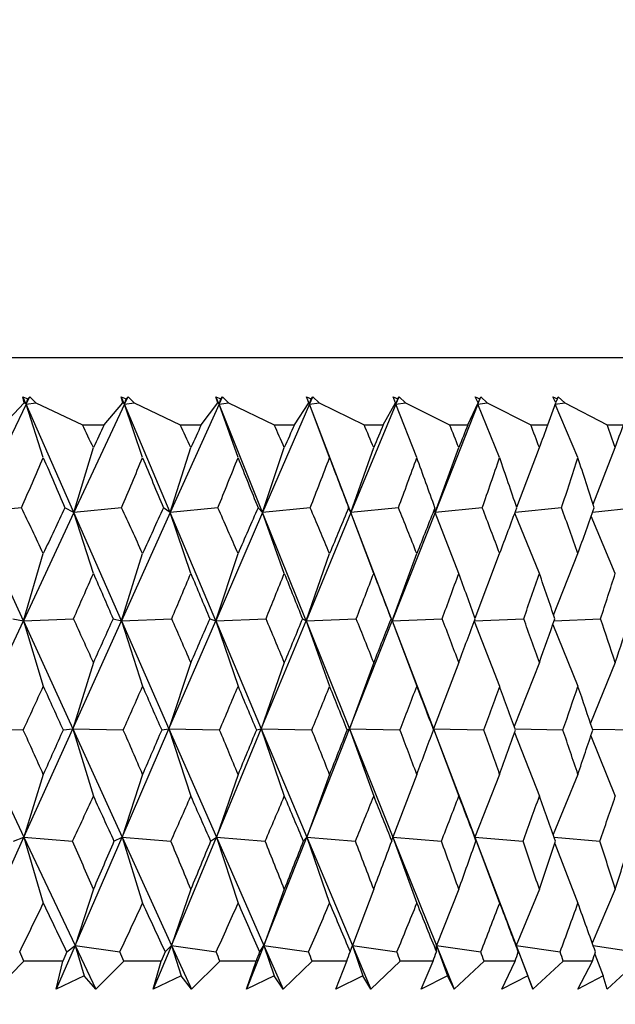
# Model space of a CAD drawing. Units: millimetres. Extents: x 10 to 416, y 10 to 287.
# Drawn here: x 97 to 100, y 203 to 207 of the extents above; entities that cross this region are included whole.
import ezdxf

# ---------------------------------------------------------------- set-up
doc = ezdxf.new("R2010")
doc.units = ezdxf.units.MM
doc.styles.add('SLDTEXTSTYLE0', font='TXT', dxfattribs={"width": 0.75})
doc.dimstyles.new('SLDDIMSTYLE0', dxfattribs={"dimtxt": 3.5, "dimasz": 3.302, "dimexe": 0, "dimexo": 0.0625, "dimgap": 0.875, "dimtad": 1, "dimdec": 0, "dimlfac": 2, "dimrnd": 1e-09, "dimzin": 12, "dimdsep": 46, "dimtxsty": 'SLDTEXTSTYLE0', "dimsah": 1, "dimcen": 0.09, "dimadec": 0, "dimazin": 3, "dimtfac": 1, "dimtdec": 0, "dimtofl": 0, "dimtmove": 0, "dimatfit": 3, "dimfxl": 1, "dimfrac": 2, "dimtolj": 1, "dimtzin": 12, "dimarcsym": 0})

# ---------------------------------------------------------------- blocks, each defined once
blk = doc.blocks.new('_D_1')
at = {"color": 150, "linetype": 'Continuous', "lineweight": 0}
for p, q in [((62.0758, 150.2049), (62.0758, 233.39)), ((121.0758, 159.6465), (121.0758, 233.39)), ((62.0758, 232.39), (121.0758, 232.39))]:
    blk.add_line(p, q, dxfattribs=at)
at = {"color": 150, "linetype": 'Continuous', "lineweight": 18}
for points in [[(62.0758, 232.39), (65.3778, 231.882), (65.3778, 232.898)], [(121.0758, 232.39), (117.7738, 232.898), (117.7738, 231.882)]]:
    blk.add_solid(points, dxfattribs=at)
at = {"color": 150, "linetype": 'Continuous', "lineweight": 18, "insert": (87.3237, 236.9017), "char_height": 3.5, "attachment_point": 1, "style": 'SLDTEXTSTYLE0'}
blk.add_mtext('118', dxfattribs=at)

msp = doc.modelspace()

# ---------------------------------------------------------------- linework, layer by layer
at = {"color": 7, "linetype": 'Continuous', "lineweight": 25}
for p, q in [((91.5758, 205.8393), (101.3258, 205.8393)), ((97.5042, 205.6938), (97.5224, 205.6854)), ((97.5091, 205.6714), (97.5042, 205.6938)), ((97.5167, 205.6654), (97.5042, 205.6938)), ((97.5167, 205.6654), (97.5304, 205.6938)), ((97.5167, 205.6654), (97.5224, 205.6854)), ((97.5224, 205.6854), (97.5304, 205.6938)), ((97.5304, 205.6938), (97.5524, 205.6714)), ((97.8709, 205.6938), (97.8889, 205.6854)), ((97.8769, 205.6714), (97.8709, 205.6938)), ((97.8828, 205.6654), (97.8709, 205.6938)), ((97.8828, 205.6654), (97.8961, 205.6938)), ((97.8828, 205.6654), (97.8889, 205.6854)), ((97.8889, 205.6854), (97.8961, 205.6938)), ((97.8961, 205.6938), (97.9186, 205.6714)), ((98.2236, 205.6938), (98.2413, 205.6854)), ((98.2307, 205.6714), (98.2236, 205.6938)), ((98.235, 205.6654), (98.2236, 205.6938)), ((98.235, 205.6654), (98.2477, 205.6938)), ((98.235, 205.6654), (98.2413, 205.6854)), ((98.2413, 205.6854), (98.2477, 205.6938)), ((98.2477, 205.6938), (98.2707, 205.6714)), ((98.5615, 205.6938), (98.579, 205.6854)), ((98.5697, 205.6714), (98.5615, 205.6938)), ((98.5723, 205.6654), (98.5615, 205.6938)), ((98.5723, 205.6654), (98.5846, 205.6938)), ((98.5723, 205.6654), (98.579, 205.6854)), ((98.579, 205.6854), (98.5846, 205.6938)), ((98.5846, 205.6938), (98.608, 205.6714)), ((98.8839, 205.6938), (98.9011, 205.6854)), ((98.8932, 205.6714), (98.8839, 205.6938)), ((98.8941, 205.6654), (98.9059, 205.6938)), ((98.8941, 205.6654), (98.9011, 205.6854)), ((98.9011, 205.6854), (98.9059, 205.6938)), ((98.9059, 205.6938), (98.9296, 205.6714)), ((99.1901, 205.6938), (99.207, 205.6854)), ((99.2005, 205.6714), (99.1901, 205.6938)), ((99.1997, 205.6654), (99.2109, 205.6938)), ((99.1997, 205.6654), (99.207, 205.6854)), ((99.207, 205.6854), (99.2109, 205.6938)), ((99.2109, 205.6938), (99.2349, 205.6714)), ((99.4793, 205.6938), (99.4959, 205.6854)), ((99.4908, 205.6714), (99.4793, 205.6938)), ((99.4907, 205.6716), (99.4959, 205.6854)), ((99.4959, 205.6854), (99.4989, 205.6938)), ((99.4989, 205.6938), (99.5233, 205.6714)), ((97.5167, 205.6654), (97.3217, 205.2614)), ((97.4321, 205.5893), (97.5091, 205.6714)), ((97.5167, 205.6654), (97.5091, 205.6714)), ((97.5167, 205.6654), (97.5524, 205.6714)), ((97.58, 205.4664), (97.5167, 205.6654)), ((97.6941, 205.2614), (97.5167, 205.6654)), ((97.5524, 205.6714), (97.7259, 205.5893)), ((97.8828, 205.6654), (97.6941, 205.2614)), ((97.8074, 205.5893), (97.8769, 205.6714)), ((97.8828, 205.6654), (97.8769, 205.6714)), ((97.8828, 205.6654), (97.9186, 205.6714)), ((97.9501, 205.4664), (97.8828, 205.6654)), ((98.0529, 205.2614), (97.8828, 205.6654)), ((97.9186, 205.6714), (98.0906, 205.5893)), ((98.235, 205.6654), (98.0529, 205.2614)), ((98.1689, 205.5893), (98.2307, 205.6714)), ((98.235, 205.6654), (98.2307, 205.6714)), ((98.235, 205.6654), (98.2707, 205.6714)), ((98.3059, 205.4664), (98.235, 205.6654)), ((98.3973, 205.2614), (98.235, 205.6654)), ((98.2707, 205.6714), (98.4407, 205.5893)), ((98.5723, 205.6654), (98.3973, 205.2614)), ((98.5158, 205.5893), (98.5697, 205.6714)), ((98.5723, 205.6654), (98.5697, 205.6714)), ((98.5723, 205.6654), (98.608, 205.6714)), ((98.6469, 205.4664), (98.5723, 205.6654)), ((98.7266, 205.2614), (98.5723, 205.6654)), ((98.608, 205.6714), (98.7756, 205.5893)), ((98.8941, 205.6654), (98.7266, 205.2614)), ((98.8472, 205.5893), (98.8932, 205.6714)), ((98.8941, 205.6654), (98.8932, 205.6714)), ((98.8941, 205.6654), (98.9296, 205.6714)), ((98.9721, 205.4664), (98.8941, 205.6654)), ((98.9296, 205.6714), (99.0945, 205.5893)), ((99.1997, 205.6654), (99.04, 205.2614)), ((99.1625, 205.5893), (99.2005, 205.6714)), ((99.1997, 205.6654), (99.2005, 205.6714)), ((99.1997, 205.6654), (99.2349, 205.6714)), ((99.2809, 205.4664), (99.1997, 205.6654)), ((99.2349, 205.6714), (99.3968, 205.5893)), ((99.461, 205.5893), (99.4908, 205.6714)), ((99.4883, 205.6654), (99.5233, 205.6714)), ((99.5727, 205.4664), (99.4883, 205.6654)), ((99.5233, 205.6714), (99.6816, 205.5893)), ((97.7259, 205.5893), (97.8074, 205.5893)), ((98.0906, 205.5893), (98.1689, 205.5893)), ((98.4407, 205.5893), (98.5158, 205.5893)), ((98.7756, 205.5893), (98.8472, 205.5893)), ((99.0945, 205.5893), (99.1625, 205.5893)), ((99.3968, 205.5893), (99.461, 205.5893)), ((99.6816, 205.5893), (99.7419, 205.5893)), ((97.6941, 205.2614), (97.7668, 205.5039)), ((98.0529, 205.2614), (98.1298, 205.5039)), ((98.3973, 205.2614), (98.4783, 205.5039)), ((98.7266, 205.2614), (98.8115, 205.5039)), ((99.04, 205.2614), (99.1286, 205.5039)), ((99.3444, 205.2815), (99.429, 205.5039)), ((99.6288, 205.2928), (99.7119, 205.5039)), ((97.4988, 205.2798), (97.3217, 205.2614)), ((97.5057, 204.858), (97.3217, 205.2614)), ((97.6941, 205.2614), (97.5057, 204.858)), ((97.6941, 205.2614), (97.6606, 205.2798)), ((97.8718, 205.2798), (97.6941, 205.2614)), ((97.7668, 205.0348), (97.6941, 205.2614)), ((97.8712, 204.858), (97.6941, 205.2614)), ((98.0529, 205.2614), (97.8712, 204.858)), ((98.0529, 205.2614), (98.0276, 205.2798)), ((98.2308, 205.2798), (98.0529, 205.2614)), ((98.1298, 205.0348), (98.0529, 205.2614)), ((98.2226, 204.858), (98.0529, 205.2614)), ((98.3973, 205.2614), (98.2226, 204.858)), ((98.3973, 205.2614), (98.3804, 205.2798)), ((98.575, 205.2798), (98.3973, 205.2614)), ((98.4783, 205.0348), (98.3973, 205.2614)), ((98.5594, 204.858), (98.3973, 205.2614)), ((98.7266, 205.2614), (98.5594, 204.858)), ((98.7266, 205.2614), (98.718, 205.2798)), ((98.9037, 205.2798), (98.7266, 205.2614)), ((98.8115, 205.0348), (98.7266, 205.2614)), ((98.8806, 204.858), (98.7266, 205.2614)), ((99.04, 205.2614), (98.8806, 204.858)), ((99.04, 205.2614), (99.0398, 205.2798)), ((99.2161, 205.2798), (99.04, 205.2614)), ((99.1286, 205.0348), (99.04, 205.2614)), ((99.429, 205.0348), (99.3375, 205.2597)), ((99.5115, 205.2798), (99.3381, 205.2615)), ((99.7119, 205.0348), (99.6219, 205.2484)), ((99.7894, 205.2798), (99.6268, 205.2625)), ((97.5057, 204.858), (97.58, 205.1089)), ((97.8712, 204.858), (97.9501, 205.1089)), ((98.2226, 204.858), (98.3059, 205.1089)), ((98.5594, 204.858), (98.6469, 205.1089)), ((98.8806, 204.858), (98.9721, 205.1089)), ((99.1892, 204.8675), (99.2809, 205.1089)), ((99.4821, 204.8794), (99.5727, 205.1089)), ((97.3174, 204.455), (97.5057, 204.858)), ((97.466, 204.8658), (97.5057, 204.858)), ((97.5057, 204.858), (97.6928, 204.8658)), ((97.5057, 204.858), (97.58, 204.6139)), ((97.5057, 204.858), (97.6896, 204.455)), ((97.6896, 204.455), (97.8712, 204.858)), ((97.8402, 204.8658), (97.8712, 204.858)), ((97.8712, 204.858), (98.0587, 204.8658)), ((97.8712, 204.858), (97.9501, 204.6139)), ((97.8712, 204.858), (98.0481, 204.455)), ((98.0481, 204.455), (98.2226, 204.858)), ((98.2004, 204.8658), (98.2226, 204.858)), ((98.2226, 204.858), (98.4101, 204.8658)), ((98.2226, 204.858), (98.3059, 204.6139)), ((98.2226, 204.858), (98.3923, 204.455)), ((98.3923, 204.455), (98.5594, 204.858)), ((98.5459, 204.8658), (98.5594, 204.858)), ((98.5594, 204.858), (98.7464, 204.8658)), ((98.5594, 204.858), (98.6469, 204.6139)), ((98.5594, 204.858), (98.7213, 204.455)), ((98.7213, 204.455), (98.8806, 204.858)), ((98.876, 204.8658), (98.8806, 204.858)), ((98.8806, 204.858), (99.0668, 204.8658)), ((98.8806, 204.858), (98.9721, 204.6139)), ((98.8806, 204.858), (99.0345, 204.455)), ((99.1862, 204.8563), (99.2809, 204.6139)), ((99.1869, 204.8581), (99.3705, 204.8658)), ((99.4792, 204.8445), (99.5727, 204.6139)), ((99.4841, 204.8585), (99.657, 204.8658)), ((97.7668, 204.7027), (97.6896, 204.455)), ((98.1298, 204.7027), (98.0481, 204.455)), ((98.4783, 204.7027), (98.3923, 204.455)), ((98.8115, 204.7027), (98.7213, 204.455)), ((99.1286, 204.7027), (99.0345, 204.455)), ((99.429, 204.7027), (99.3349, 204.4646)), ((99.7119, 204.7027), (99.6193, 204.4767)), ((97.3174, 204.455), (97.5079, 204.0518)), ((97.3174, 204.455), (97.5055, 204.4511)), ((97.5079, 204.0518), (97.6896, 204.455)), ((97.654, 204.4511), (97.6896, 204.455)), ((97.6896, 204.455), (97.7668, 204.2039)), ((97.6896, 204.455), (97.8735, 204.0518)), ((97.6896, 204.455), (97.8783, 204.4511)), ((97.8735, 204.0518), (98.0481, 204.455)), ((98.0213, 204.4511), (98.0481, 204.455)), ((98.0481, 204.455), (98.1298, 204.2039)), ((98.0481, 204.455), (98.2251, 204.0518)), ((98.0481, 204.455), (98.237, 204.4511)), ((98.2251, 204.0518), (98.3923, 204.455)), ((98.3743, 204.4511), (98.3923, 204.455)), ((98.3923, 204.455), (98.4783, 204.2039)), ((98.3923, 204.455), (98.5619, 204.0518)), ((98.3923, 204.455), (98.581, 204.4511)), ((98.5619, 204.0518), (98.7213, 204.455)), ((98.7122, 204.4511), (98.7213, 204.455)), ((98.7213, 204.455), (98.8115, 204.2039)), ((98.7213, 204.455), (98.8833, 204.0518)), ((98.7213, 204.455), (98.9094, 204.4511)), ((99.0343, 204.4511), (99.0345, 204.455)), ((99.0345, 204.455), (99.1286, 204.2039)), ((99.0345, 204.455), (99.1884, 204.0518)), ((99.0345, 204.455), (99.2215, 204.4511)), ((99.3364, 204.4414), (99.429, 204.2039)), ((99.3384, 204.4549), (99.5166, 204.4511)), ((99.6268, 204.4547), (99.7941, 204.4511)), ((99.6208, 204.4294), (99.7119, 204.2039)), ((97.58, 204.2854), (97.5079, 204.0518)), ((97.9501, 204.2854), (97.8735, 204.0518)), ((98.3059, 204.2854), (98.2251, 204.0518)), ((98.6469, 204.2854), (98.5619, 204.0518)), ((98.9721, 204.2854), (98.8833, 204.0518)), ((99.2809, 204.2854), (99.1884, 204.0518)), ((99.5727, 204.2854), (99.4805, 204.0612)), ((97.326, 203.6481), (97.5079, 204.0518)), ((97.4694, 204.0367), (97.5079, 204.0518)), ((97.5079, 204.0518), (97.58, 203.8052)), ((97.5079, 204.0518), (97.6986, 203.6481)), ((97.5079, 204.0518), (97.6895, 204.0367)), ((97.6986, 203.6481), (97.8735, 204.0518)), ((97.8434, 204.0367), (97.8735, 204.0518)), ((97.8735, 204.0518), (97.9501, 203.8052)), ((97.8735, 204.0518), (98.0577, 203.6481)), ((97.8735, 204.0518), (98.0555, 204.0367)), ((98.0577, 203.6481), (98.2251, 204.0518)), ((98.2035, 204.0367), (98.2251, 204.0518)), ((98.2251, 204.0518), (98.3059, 203.8052)), ((98.2251, 204.0518), (98.4024, 203.6481)), ((98.2251, 204.0518), (98.4071, 204.0367)), ((98.4024, 203.6481), (98.5619, 204.0518)), ((98.5489, 204.0367), (98.5619, 204.0518)), ((98.5619, 204.0518), (98.6469, 203.8052)), ((98.5619, 204.0518), (98.7319, 203.6481)), ((98.5619, 204.0518), (98.7435, 204.0367)), ((98.8788, 204.0367), (98.8833, 204.0518)), ((98.8833, 204.0518), (98.9721, 203.8052)), ((98.8833, 204.0518), (99.0455, 203.6481)), ((98.8833, 204.0518), (99.064, 204.0367)), ((99.1925, 204.0367), (99.1884, 204.0518)), ((99.1884, 204.0518), (99.2809, 203.8052)), ((99.1884, 204.0518), (99.3426, 203.6481)), ((99.1884, 204.0518), (99.3679, 204.0367)), ((99.4841, 204.0512), (99.6545, 204.0367)), ((99.4861, 204.0273), (99.5727, 203.8052)), ((97.7668, 203.8574), (97.6986, 203.6481)), ((98.1298, 203.8574), (98.0577, 203.6481)), ((98.4783, 203.8574), (98.4024, 203.6481)), ((98.8115, 203.8574), (98.7319, 203.6481)), ((99.1286, 203.8574), (99.0455, 203.6481)), ((99.429, 203.8574), (99.3426, 203.6481)), ((99.7119, 203.8574), (99.6261, 203.6567)), ((97.6986, 203.6481), (97.628, 203.4849)), ((97.6672, 203.6238), (97.6986, 203.6481)), ((97.6986, 203.6481), (97.7324, 203.5339)), ((97.6986, 203.6481), (97.7757, 203.4849)), ((97.6986, 203.6481), (97.8653, 203.6238)), ((98.0577, 203.6481), (97.99, 203.4849)), ((98.034, 203.6238), (98.0577, 203.6481)), ((98.0577, 203.6481), (98.0935, 203.5339)), ((98.0577, 203.6481), (98.1321, 203.4849)), ((98.0577, 203.6481), (98.2246, 203.6238)), ((98.4024, 203.6481), (98.3379, 203.4849)), ((98.3865, 203.6238), (98.4024, 203.6481)), ((98.4024, 203.6481), (98.44, 203.5339)), ((98.4024, 203.6481), (98.474, 203.4849)), ((98.4024, 203.6481), (98.5691, 203.6238)), ((98.7239, 203.6238), (98.7319, 203.6481)), ((98.7319, 203.6481), (98.7714, 203.5339)), ((98.7319, 203.6481), (98.8005, 203.4849)), ((98.7319, 203.6481), (98.898, 203.6238)), ((99.0453, 203.6238), (99.0455, 203.6481)), ((99.0455, 203.6481), (99.0867, 203.5339)), ((99.0455, 203.6481), (99.1111, 203.4849)), ((99.0455, 203.6481), (99.2107, 203.6238)), ((99.3503, 203.6238), (99.3426, 203.6481)), ((99.3426, 203.6481), (99.3854, 203.5339)), ((99.3426, 203.6481), (99.4048, 203.4849)), ((99.3426, 203.6481), (99.5065, 203.6238)), ((99.6296, 203.647), (99.7846, 203.6238)), ((99.6352, 203.6151), (99.6668, 203.5339)), ((97.507, 203.5893), (97.4055, 203.4849)), ((97.6525, 203.5893), (97.507, 203.5893)), ((97.628, 203.4849), (97.6525, 203.5893)), ((97.8797, 203.5893), (97.7757, 203.4849)), ((98.0199, 203.5893), (97.8797, 203.5893)), ((97.99, 203.4849), (98.0199, 203.5893)), ((98.2384, 203.5893), (98.1321, 203.4849)), ((98.373, 203.5893), (98.2384, 203.5893)), ((98.3379, 203.4849), (98.373, 203.5893)), ((98.5823, 203.5893), (98.474, 203.4849)), ((98.7109, 203.5893), (98.5823, 203.5893)), ((98.6707, 203.4849), (98.7109, 203.5893)), ((98.9106, 203.5893), (98.8005, 203.4849)), ((99.0331, 203.5893), (98.9106, 203.5893)), ((98.9878, 203.4849), (99.0331, 203.5893)), ((99.2226, 203.5893), (99.1111, 203.4849)), ((99.3386, 203.5893), (99.2226, 203.5893)), ((99.2884, 203.4849), (99.3386, 203.5893)), ((99.5177, 203.5893), (99.4048, 203.4849)), ((99.627, 203.5893), (99.5177, 203.5893)), ((99.5719, 203.4849), (99.627, 203.5893)), ((99.7951, 203.5893), (99.6813, 203.4849)), ((97.7324, 203.5339), (97.628, 203.4849)), ((97.7757, 203.4849), (97.7324, 203.5339)), ((98.0935, 203.5339), (97.99, 203.4849)), ((98.1321, 203.4849), (98.0935, 203.5339)), ((98.44, 203.5339), (98.3379, 203.4849)), ((98.474, 203.4849), (98.44, 203.5339)), ((98.7714, 203.5339), (98.6707, 203.4849)), ((98.8005, 203.4849), (98.7714, 203.5339)), ((99.0867, 203.5339), (98.9878, 203.4849)), ((99.1111, 203.4849), (99.0867, 203.5339)), ((99.3854, 203.5339), (99.2884, 203.4849)), ((99.4048, 203.4849), (99.3854, 203.5339)), ((99.6668, 203.5339), (99.5719, 203.4849)), ((99.6813, 203.4849), (99.6668, 203.5339))]:
    msp.add_line(p, q, dxfattribs=at)
for centre, major_axis, ratio, start_param, end_param in [((91.5758, 184.8393), (-0.0801, 26.4575), 0.377953, 5.607587, 5.612773), ((91.5758, 184.8393), (9.799, 26.4472), 0.075422, 0.697205, 0.702392), ((91.5758, 184.8393), (0.4694, 26.4569), 0.377556, 5.615429, 5.620616), ((91.5758, 184.8393), (9.8735, 26.4509), 0.059953, 0.691643, 0.69683), ((91.5758, 184.8393), (1.0165, 26.4548), 0.376046, 5.62318, 5.628367), ((91.5758, 184.8393), (9.9307, 26.4538), 0.044437, 0.685948, 0.691134), ((91.5758, 184.8393), (1.5587, 26.4511), 0.373435, 5.630733, 5.63592), ((91.5758, 184.8393), (9.9708, 26.4559), 0.028886, 0.680154, 0.685341), ((91.5758, 184.8393), (2.0933, 26.4462), 0.369749, 5.637989, 5.643176), ((91.5758, 184.8393), (9.9938, 26.4572), 0.013313, 0.674296, 0.679483), ((91.5758, 184.8393), (2.6179, 26.4403), 0.365021, 5.644857, 5.650044), ((91.5758, 184.8393), (9.9998, 26.4575), 0.002271, 5.609589, 5.614776), ((91.5758, 184.8393), (3.1305, 26.4336), 0.359292, 5.651256, 5.656442), ((91.5758, 184.8393), (9.9888, 26.4569), 0.017853, 5.615471, 5.620658), ((91.5758, 224.3393), (1.5361, 26.4513), 0.373567, 3.929727, 3.939839), ((91.5758, 224.3393), (-9.9135, 26.4529), 0.049614, 2.346445, 2.356557), ((91.5758, 224.3393), (0.9937, 26.4549), 0.376131, 3.922164, 3.932276), ((91.5758, 224.3393), (-9.9593, 26.4553), 0.034073, 2.35221, 2.362322), ((91.5758, 224.3393), (0.4464, 26.457), 0.377595, 3.914408, 3.92452), ((91.5758, 224.3393), (-9.988, 26.4569), 0.018506, 2.35805, 2.368162), ((91.5758, 224.3393), (-0.1032, 26.4575), 0.377945, 3.906563, 3.916675), ((91.5758, 224.3393), (-9.9997, 26.4575), 0.002924, 2.363931, 2.374043), ((91.5758, 224.3393), (-0.6522, 26.4564), 0.377176, 3.898739, 3.908851), ((91.5758, 224.3393), (-9.9944, 26.4572), 0.01266, 3.903255, 3.913367), ((91.5758, 224.3393), (-1.1979, 26.4537), 0.375297, 3.891043, 3.901155), ((91.5758, 224.3393), (-9.9721, 26.456), 0.028233, 3.897395, 3.907507), ((91.5758, 224.3393), (-1.7379, 26.4496), 0.372325, 3.883578, 3.89369), ((91.5758, 224.3393), (-9.9327, 26.4539), 0.043786, 3.891598, 3.90171), ((91.5758, 184.8393), (-0.6292, 26.4564), 0.377231, 5.576198, 5.58631), ((91.5758, 184.8393), (9.799, 26.4472), 0.075422, 0.715842, 0.725954), ((91.5758, 184.8393), (-0.0801, 26.4575), 0.377953, 5.584025, 5.594137), ((91.5758, 184.8393), (9.8735, 26.4509), 0.059953, 0.71028, 0.720392), ((91.5758, 184.8393), (0.4694, 26.4569), 0.377556, 5.591867, 5.601979), ((91.5758, 184.8393), (9.9307, 26.4538), 0.044437, 0.704584, 0.714696), ((91.5758, 184.8393), (1.0165, 26.4548), 0.376046, 5.599618, 5.60973), ((91.5758, 184.8393), (9.9708, 26.4559), 0.028886, 0.698791, 0.708903), ((91.5758, 184.8393), (1.5587, 26.4511), 0.373435, 5.607171, 5.617283), ((91.5758, 184.8393), (9.9938, 26.4572), 0.013313, 0.692933, 0.703045), ((91.5758, 184.8393), (2.0933, 26.4462), 0.369749, 5.614427, 5.624539), ((91.5758, 184.8393), (9.9998, 26.4575), 0.002271, 5.586027, 5.596139), ((91.5758, 184.8393), (2.6179, 26.4403), 0.365021, 5.621295, 5.631407), ((91.5758, 184.8393), (9.9888, 26.4569), 0.017853, 5.591909, 5.602021), ((91.5758, 224.3393), (0.9937, 26.4549), 0.376131, 3.89933, 3.908714), ((91.5758, 224.3393), (-9.9135, 26.4529), 0.049614, 2.370007, 2.379392), ((91.5758, 224.3393), (0.4464, 26.457), 0.377595, 3.891573, 3.900958), ((91.5758, 224.3393), (-9.9593, 26.4553), 0.034073, 2.375772, 2.385157), ((91.5758, 224.3393), (-0.1032, 26.4575), 0.377945, 3.883729, 3.893113), ((91.5758, 224.3393), (-9.988, 26.4569), 0.018506, 2.381612, 2.390997), ((91.5758, 224.3393), (-0.6522, 26.4564), 0.377176, 3.875905, 3.88529), ((91.5758, 224.3393), (-9.9997, 26.4575), 0.002924, 2.387493, 2.396878), ((91.5758, 224.3393), (-1.1979, 26.4537), 0.375297, 3.868209, 3.877593), ((91.5758, 224.3393), (-9.9944, 26.4572), 0.01266, 3.88042, 3.889805), ((91.5758, 224.3393), (-1.7379, 26.4496), 0.372325, 3.860744, 3.870129), ((91.5758, 224.3393), (-9.9721, 26.456), 0.028233, 3.874561, 3.883945), ((91.5758, 224.3393), (-2.2694, 26.4443), 0.368287, 3.853608, 3.862992), ((91.5758, 184.8393), (-0.6292, 26.4564), 0.377231, 5.552636, 5.56202), ((91.5758, 184.8393), (9.8735, 26.4509), 0.059953, 0.734569, 0.743954), ((91.5758, 184.8393), (-0.0801, 26.4575), 0.377953, 5.560463, 5.569847), ((91.5758, 184.8393), (9.9307, 26.4538), 0.044437, 0.728874, 0.738258), ((91.5758, 184.8393), (0.4694, 26.4569), 0.377556, 5.568305, 5.57769), ((91.5758, 184.8393), (9.9708, 26.4559), 0.028886, 0.72308, 0.732465), ((91.5758, 184.8393), (1.0165, 26.4548), 0.376046, 5.576056, 5.58544), ((91.5758, 184.8393), (9.9938, 26.4572), 0.013313, 0.717223, 0.726607), ((91.5758, 184.8393), (1.5587, 26.4511), 0.373435, 5.583609, 5.592993), ((91.5758, 184.8393), (9.9998, 26.4575), 0.002271, 5.562465, 5.57185), ((91.5758, 184.8393), (2.0933, 26.4462), 0.369749, 5.590865, 5.60025), ((91.5758, 184.8393), (9.9888, 26.4569), 0.017853, 5.568347, 5.577732), ((91.5758, 184.8393), (2.6179, 26.4403), 0.365021, 5.597733, 5.607117), ((91.5758, 184.8393), (9.9608, 26.4554), 0.033421, 5.57419, 5.583574), ((91.5758, 224.3393), (0.9937, 26.4549), 0.376131, 3.875872, 3.885152), ((91.5758, 224.3393), (-9.8506, 26.4497), 0.065115, 2.387914, 2.397195), ((91.5758, 224.3393), (0.4464, 26.457), 0.377595, 3.868115, 3.877396), ((91.5758, 224.3393), (-9.9135, 26.4529), 0.049614, 2.393569, 2.40285), ((91.5758, 224.3393), (-0.1032, 26.4575), 0.377945, 3.860271, 3.869551), ((91.5758, 224.3393), (-9.9593, 26.4553), 0.034073, 2.399334, 2.408615), ((91.5758, 224.3393), (-0.6522, 26.4564), 0.377176, 3.852447, 3.861728), ((91.5758, 224.3393), (-9.988, 26.4569), 0.018506, 2.405174, 2.414455), ((91.5758, 224.3393), (-1.1979, 26.4537), 0.375297, 3.844751, 3.854031), ((91.5758, 224.3393), (-9.9997, 26.4575), 0.002924, 2.411055, 2.420336), ((91.5758, 224.3393), (-1.7379, 26.4496), 0.372325, 3.837286, 3.846567), ((91.5758, 224.3393), (-9.9944, 26.4572), 0.01266, 3.856962, 3.866243), ((91.5758, 224.3393), (-2.2694, 26.4443), 0.368287, 3.83015, 3.83943), ((91.5758, 224.3393), (-9.9721, 26.456), 0.028233, 3.851103, 3.860383), ((91.5758, 184.8393), (-1.1752, 26.4538), 0.375398, 5.52137, 5.530651), ((91.5758, 184.8393), (9.8735, 26.4509), 0.059953, 0.758235, 0.767516), ((91.5758, 184.8393), (-0.6292, 26.4564), 0.377231, 5.529074, 5.538354), ((91.5758, 184.8393), (9.9307, 26.4538), 0.044437, 0.75254, 0.76182), ((91.5758, 184.8393), (-0.0801, 26.4575), 0.377953, 5.536901, 5.546181), ((91.5758, 184.8393), (9.9708, 26.4559), 0.028886, 0.746746, 0.756027), ((91.5758, 184.8393), (0.4694, 26.4569), 0.377556, 5.544743, 5.554024), ((91.5758, 184.8393), (9.9938, 26.4572), 0.013313, 0.740888, 0.750169), ((91.5758, 184.8393), (1.0165, 26.4548), 0.376046, 5.552494, 5.561775), ((91.5758, 184.8393), (9.9998, 26.4575), 0.002271, 5.538903, 5.548184), ((91.5758, 184.8393), (1.5587, 26.4511), 0.373435, 5.560047, 5.569328), ((91.5758, 184.8393), (9.9888, 26.4569), 0.017853, 5.544785, 5.554066), ((91.5758, 184.8393), (2.0933, 26.4462), 0.369749, 5.567303, 5.576584), ((91.5758, 184.8393), (9.9608, 26.4554), 0.033421, 5.550628, 5.559908), ((91.5758, 224.3393), (0.4464, 26.457), 0.377595, 3.844034, 3.853834), ((91.5758, 224.3393), (-9.8506, 26.4497), 0.065115, 2.411476, 2.421276), ((91.5758, 224.3393), (-0.1032, 26.4575), 0.377945, 3.836189, 3.84599), ((91.5758, 224.3393), (-9.9135, 26.4529), 0.049614, 2.417131, 2.426931), ((91.5758, 224.3393), (-0.6522, 26.4564), 0.377176, 3.828366, 3.838166), ((91.5758, 224.3393), (-9.9593, 26.4553), 0.034073, 2.422896, 2.432696), ((91.5758, 224.3393), (-1.1979, 26.4537), 0.375297, 3.820669, 3.830469), ((91.5758, 224.3393), (-9.988, 26.4569), 0.018506, 2.428736, 2.438536), ((91.5758, 224.3393), (-1.7379, 26.4496), 0.372325, 3.813205, 3.823005), ((91.5758, 224.3393), (-9.9997, 26.4575), 0.002924, 2.434617, 2.444417), ((91.5758, 224.3393), (-2.2694, 26.4443), 0.368287, 3.806068, 3.815868), ((91.5758, 224.3393), (-9.9944, 26.4572), 0.01266, 3.832881, 3.842681), ((91.5758, 224.3393), (-2.7902, 26.4381), 0.36322, 3.799348, 3.809148), ((91.5758, 184.8393), (-1.1752, 26.4538), 0.375398, 5.497808, 5.507608), ((91.5758, 184.8393), (9.9307, 26.4538), 0.044437, 0.775582, 0.785382), ((91.5758, 184.8393), (-0.6292, 26.4564), 0.377231, 5.505512, 5.515312), ((91.5758, 184.8393), (9.9708, 26.4559), 0.028886, 0.769788, 0.779588), ((91.5758, 184.8393), (-0.0801, 26.4575), 0.377953, 5.513339, 5.523139), ((91.5758, 184.8393), (9.9938, 26.4572), 0.013313, 0.763931, 0.773731), ((91.5758, 184.8393), (0.4694, 26.4569), 0.377556, 5.521181, 5.530981), ((91.5758, 184.8393), (9.9998, 26.4575), 0.002271, 5.515341, 5.525141), ((91.5758, 184.8393), (1.0165, 26.4548), 0.376046, 5.528932, 5.538732), ((91.5758, 184.8393), (9.9888, 26.4569), 0.017853, 5.521223, 5.531023), ((91.5758, 184.8393), (1.5587, 26.4511), 0.373435, 5.536485, 5.546285), ((91.5758, 184.8393), (9.9608, 26.4554), 0.033421, 5.527066, 5.536866), ((91.5758, 184.8393), (2.0933, 26.4462), 0.369749, 5.543741, 5.553541), ((91.5758, 184.8393), (9.9158, 26.4531), 0.048963, 5.532834, 5.542634), ((91.5758, 224.3393), (0.4464, 26.457), 0.377595, 3.819327, 3.830272), ((91.5758, 224.3393), (-9.7704, 26.4458), 0.080565, 2.429528, 2.440474), ((91.5758, 224.3393), (-0.1032, 26.4575), 0.377945, 3.811482, 3.822428), ((91.5758, 224.3393), (-9.8506, 26.4497), 0.065115, 2.435038, 2.445983), ((91.5758, 224.3393), (-0.6522, 26.4564), 0.377176, 3.803659, 3.814604), ((91.5758, 224.3393), (-9.9135, 26.4529), 0.049614, 2.440693, 2.451638), ((91.5758, 224.3393), (-1.1979, 26.4537), 0.375297, 3.795962, 3.806908), ((91.5758, 224.3393), (-9.9593, 26.4553), 0.034073, 2.446458, 2.457403), ((91.5758, 224.3393), (-1.7379, 26.4496), 0.372325, 3.788497, 3.799443), ((91.5758, 224.3393), (-9.988, 26.4569), 0.018506, 2.452298, 2.463243), ((91.5758, 224.3393), (-2.2694, 26.4443), 0.368287, 3.781361, 3.792306), ((91.5758, 224.3393), (-9.9997, 26.4575), 0.002924, 2.458179, 2.469124), ((91.5758, 224.3393), (-2.7902, 26.4381), 0.36322, 3.774641, 3.785586), ((91.5758, 224.3393), (-9.9944, 26.4572), 0.01266, 3.808174, 3.819119), ((91.5758, 184.8393), (-1.7154, 26.4498), 0.372471, 5.475868, 5.477715), ((91.5758, 184.8393), (9.9307, 26.4538), 0.044437, 0.797999, 0.799846), ((91.5758, 184.8393), (-1.1752, 26.4538), 0.375398, 5.483344, 5.485191), ((91.5758, 184.8393), (9.9708, 26.4559), 0.028886, 0.792205, 0.794052), ((91.5758, 184.8393), (-0.6292, 26.4564), 0.377231, 5.491048, 5.492895), ((91.5758, 184.8393), (9.9938, 26.4572), 0.013313, 0.786348, 0.788195), ((91.5758, 184.8393), (-0.0801, 26.4575), 0.377953, 5.498875, 5.500722), ((91.5758, 184.8393), (9.9998, 26.4575), 0.002271, 5.500878, 5.502725), ((91.5758, 184.8393), (0.4694, 26.4569), 0.377556, 5.506718, 5.508565), ((91.5758, 184.8393), (9.9888, 26.4569), 0.017853, 5.506759, 5.508606), ((91.5758, 184.8393), (1.0165, 26.4548), 0.376046, 5.514468, 5.516315), ((91.5758, 184.8393), (9.9608, 26.4554), 0.033421, 5.512602, 5.514449), ((91.5758, 184.8393), (1.5587, 26.4511), 0.373435, 5.522021, 5.523868), ((91.5758, 184.8393), (9.9158, 26.4531), 0.048963, 5.518371, 5.520218)]:
    msp.add_ellipse(centre, major_axis=major_axis, ratio=ratio, start_param=start_param, end_param=end_param, dxfattribs=at)

# ---------------------------------------------------------------- dimensions: what is measured, and where the dimension line sits
at = {"color": 150, "linetype": 'Continuous', "lineweight": 18}
dim = msp.add_linear_dim(base=(121.0758, 232.39), p1=(62.0758, 149.2049), p2=(121.0758, 158.6465), dimstyle='SLDDIMSTYLE0', dxfattribs=at)
dim.commit()
dim.dimension.update_dxf_attribs({"geometry": '_D_1', "text_midpoint": (91.2029, 232.39), "dimtype": 160})

doc.saveas('drawing.dxf')
